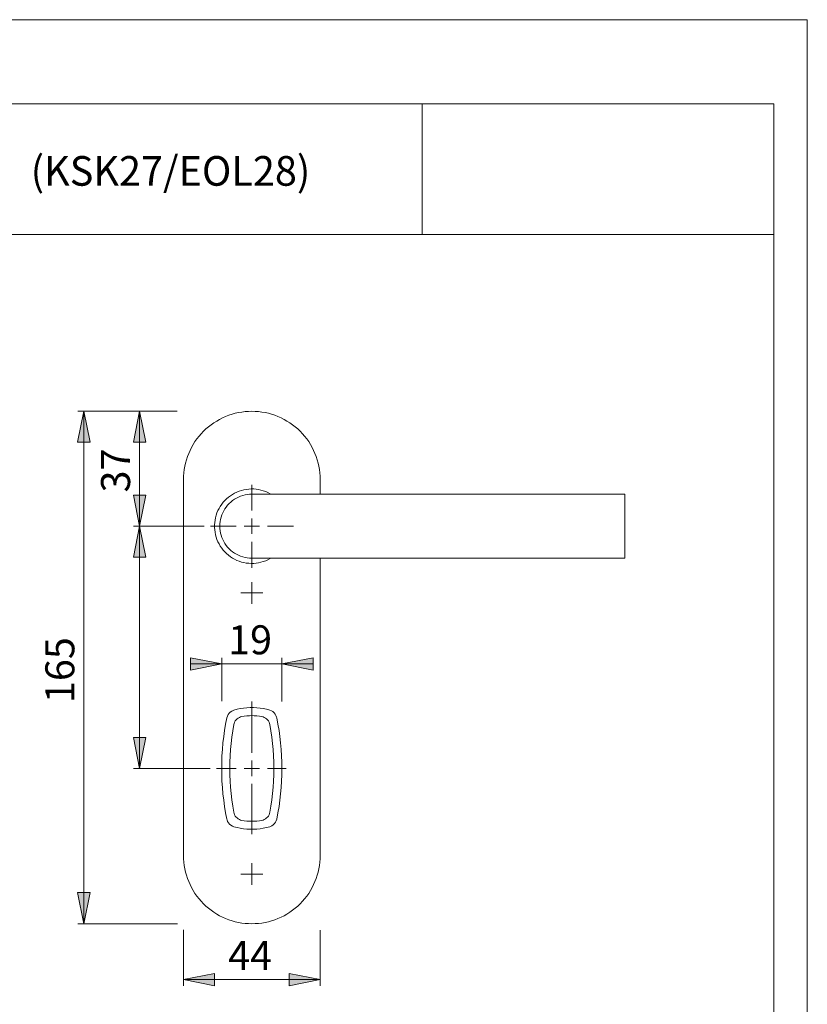
# Model space of a CAD drawing. Units: inches. Extents: x 0 to 420, y 0 to 301.
# Drawn here: x 293 to 420, y 138 to 297 of the extents above; entities that cross this region are included whole.
import ezdxf

# ---------------------------------------------------------------- set-up
doc = ezdxf.new("R2010")
doc.units = ezdxf.units.IN
doc.header["$MEASUREMENT"] = 0
for name, pattern in [('AI-Linetype-14', [19.05, 15.24, -1.27, 1.27, -1.27]), ('AI-Linetype-15', [19.05, 15.24, -1.27, 1.27, -1.27]), ('AI-Linetype-16', [19.05, 15.24, -1.27, 1.27, -1.27]), ('AI-Linetype-17', [19.05, 15.24, -1.27, 1.27, -1.27]), ('AI-Linetype-18', [19.05, 15.24, -1.27, 1.27, -1.27]), ('AI-Linetype-19', [19.05, 15.24, -1.27, 1.27, -1.27]), ('AI-Linetype-20', [19.05, 15.24, -1.27, 1.27, -1.27]), ('AI-Linetype-21', [19.05, 15.24, -1.27, 1.27, -1.27])]:
    doc.linetypes.add(name, pattern=pattern)
doc.layers.add('Ebene 1', color=7, linetype='Continuous')

# ---------------------------------------------------------------- blocks, each defined once
blk = doc.blocks.new('block 2')
at = {"layer": 'Ebene 1'}
h = blk.add_hatch(color=7, dxfattribs=at)
h.dxf.hatch_style = 2
h.paths.add_polyline_path([(128.76, 73.82), (127.76, 78.82), (129.76, 78.82)])
h.paths.add_polyline_path([(128.76, 107.67), (129.76, 102.67), (127.76, 102.67)])
h.paths.add_polyline_path([(312.56, 176.46), (311.56, 181.46), (313.56, 181.46)])
h.paths.add_polyline_path([(312.56, 215.46), (313.56, 210.46), (311.56, 210.46)])
h.paths.add_polyline_path([(303.59, 151.46), (302.58, 156.46), (304.59, 156.46)])
h.paths.add_polyline_path([(303.59, 233.96), (304.59, 228.96), (302.58, 228.96)])
h.paths.add_polyline_path([(128.76, 233.96), (129.76, 228.96), (127.76, 228.96)])
h.paths.add_polyline_path([(128.76, 215.46), (127.76, 220.46), (129.76, 220.46)])
h.paths.add_polyline_path([(128.76, 176.46), (127.76, 181.46), (129.76, 181.46)])
h.paths.add_polyline_path([(128.76, 215.46), (129.76, 210.46), (127.76, 210.46)])
h.paths.add_polyline_path([(137.76, 151.46), (136.76, 156.46), (138.76, 156.46)])
h.paths.add_polyline_path([(137.76, 233.96), (138.76, 228.96), (136.76, 228.96)])
h.paths.add_polyline_path([(235.8, 159.46), (234.8, 164.46), (236.8, 164.46)])
h.paths.add_polyline_path([(235.8, 204.71), (236.8, 199.71), (234.8, 199.71)])
h.paths.add_polyline_path([(235.8, 204.71), (236.8, 199.71), (234.8, 199.71)])
h.paths.add_polyline_path([(235.8, 215.46), (234.8, 220.46), (236.8, 220.46)])
h.paths.add_polyline_path([(244.86, 156.95), (245.86, 151.95), (243.86, 151.95)])
h.paths.add_polyline_path([(244.86, 161.97), (243.86, 166.97), (245.86, 166.97)])
h.paths.add_polyline_path([(215.45, 159.46), (214.45, 164.46), (216.45, 164.46)])
h.paths.add_polyline_path([(215.45, 204.71), (216.45, 199.71), (214.45, 199.71)])
h.paths.add_polyline_path([(203.37, 202.97), (204.37, 197.97), (202.37, 197.97)])
h.paths.add_polyline_path([(203.37, 206.44), (202.37, 211.44), (204.37, 211.44)])
h.paths.add_polyline_path([(215.45, 204.71), (216.45, 199.71), (214.45, 199.71)])
h.paths.add_polyline_path([(215.45, 215.46), (214.45, 220.46), (216.45, 220.46)])
h.paths.add_polyline_path([(275.09, 166.66), (274.09, 171.66), (276.09, 171.66)])
h.paths.add_polyline_path([(275.09, 186.26), (276.09, 181.26), (274.09, 181.26)])
h.paths.add_polyline_path([(177.35, 171.81), (178.35, 166.81), (176.35, 166.81)])
h.paths.add_polyline_path([(177.35, 181.11), (176.35, 186.11), (178.35, 186.11)])
h = blk.add_hatch(color=7, dxfattribs=at)
h.dxf.hatch_style = 2
h.paths.add_polyline_path([(312.56, 233.96), (313.56, 228.96), (311.56, 228.96)])
h.paths.add_polyline_path([(312.56, 215.46), (311.56, 220.46), (313.56, 220.46)])
h.paths.add_polyline_path([(203.37, 171.91), (202.37, 176.91), (204.37, 176.91)])
h.paths.add_polyline_path([(203.37, 166.89), (204.37, 161.89), (202.37, 161.89)])
h = blk.add_hatch(color=7, dxfattribs=at)
h.dxf.hatch_style = 2
h.paths.add_polyline_path([(390.61, 64.9), (385.61, 63.9), (385.61, 65.9)])
h.paths.add_polyline_path([(325.46, 64.9), (330.46, 65.9), (330.46, 63.9)])
h.paths.add_polyline_path([(341.61, 142.46), (336.61, 141.46), (336.61, 143.46)])
h.paths.add_polyline_path([(319.61, 142.46), (324.61, 143.46), (324.61, 141.46)])
h.paths.add_polyline_path([(119.76, 142.46), (114.76, 141.46), (114.76, 143.46)])
h.paths.add_polyline_path([(97.76, 142.46), (102.76, 143.46), (102.76, 141.46)])
h.paths.add_polyline_path([(266.14, 193.28), (271.14, 194.28), (271.14, 192.28)])
h.paths.add_polyline_path([(256.69, 193.28), (251.69, 192.28), (251.69, 194.28)])
h = blk.add_hatch(color=7, dxfattribs=at)
h.dxf.hatch_style = 2
h.paths.add_polyline_path([(335.46, 193.29), (340.46, 194.29), (340.46, 192.29)])
h.paths.add_polyline_path([(325.76, 193.29), (320.76, 192.29), (320.76, 194.29)])
h.paths.add_polyline_path([(256.69, 142.46), (261.69, 143.46), (261.69, 141.46)])
at = {"layer": 'Ebene 1', "color": 7, "lineweight": 9}
for points in [[(303.59, 233.96), (304.59, 228.96), (302.58, 228.96), (303.59, 233.96)], [(303.59, 233.96), (304.59, 228.96), (302.58, 228.96)], [(318.6, 233.96), (302.59, 233.96)], [(303.59, 233.96), (303.59, 151.46)], [(312.56, 233.96), (313.56, 228.96), (311.56, 228.96), (312.56, 233.96)], [(312.56, 233.96), (313.56, 228.96), (311.56, 228.96)], [(312.56, 215.46), (312.56, 233.96)], [(341.61, 222.96), (341.6, 223.5), (341.56, 224.03), (341.49, 224.57), (341.4, 225.1), (341.28, 225.63), (341.14, 226.15), (340.97, 226.66), (340.77, 227.17), (340.55, 227.66), (340.31, 228.14), (340.05, 228.61), (339.76, 229.07), (339.45, 229.51), (339.11, 229.93), (338.76, 230.34), (338.39, 230.73), (338, 231.11), (337.59, 231.46), (337.16, 231.79), (336.72, 232.1), (336.27, 232.39), (335.8, 232.66), (335.31, 232.9), (334.82, 233.12), (334.32, 233.31), (333.8, 233.48), (333.28, 233.63), (332.76, 233.74), (332.22, 233.84), (331.69, 233.9), (331.15, 233.94), (330.61, 233.96), (330.07, 233.94), (329.53, 233.9), (329, 233.84), (328.46, 233.74), (327.94, 233.63), (327.42, 233.48), (326.91, 233.31), (326.4, 233.12), (325.91, 232.9), (325.43, 232.66), (324.96, 232.39), (324.5, 232.1), (324.06, 231.79), (323.63, 231.46), (323.22, 231.11), (322.83, 230.73), (322.46, 230.34), (322.11, 229.93), (321.78, 229.51), (321.46, 229.07), (321.18, 228.61), (320.91, 228.14), (320.67, 227.66), (320.45, 227.17), (320.25, 226.66), (320.08, 226.15), (319.94, 225.63), (319.82, 225.1), (319.73, 224.57), (319.66, 224.03), (319.62, 223.5), (319.61, 222.96)], [(319.61, 162.46), (319.61, 222.96)], [(341.61, 220.61), (341.61, 222.96)], [(312.56, 215.46), (311.56, 220.46), (313.56, 220.46), (312.56, 215.46)], [(312.56, 215.46), (311.56, 220.46), (313.56, 220.46)], [(333.69, 220.61), (333.55, 220.68), (333.2, 220.87), (332.84, 221.03), (332.46, 221.16), (332.08, 221.27), (331.7, 221.36), (331.3, 221.42), (330.91, 221.45), (330.51, 221.45), (330.12, 221.44), (329.72, 221.39), (329.33, 221.32), (328.95, 221.22), (328.57, 221.1), (328.2, 220.95), (327.84, 220.78), (327.5, 220.58), (327.16, 220.37), (326.85, 220.13), (326.55, 219.87), (326.26, 219.59), (326, 219.3), (325.76, 218.98), (325.53, 218.65), (325.33, 218.31), (325.16, 217.96), (325, 217.59), (324.87, 217.22), (324.77, 216.83), (324.69, 216.44), (324.64, 216.05), (324.61, 215.65), (324.61, 215.26), (324.64, 214.86), (324.69, 214.47), (324.77, 214.08), (324.87, 213.7), (325, 213.32), (325.16, 212.96), (325.33, 212.6), (325.53, 212.26), (325.76, 211.93), (326, 211.62), (326.26, 211.32), (326.55, 211.04), (326.85, 210.78), (327.16, 210.54), (327.5, 210.33), (327.84, 210.13), (328.2, 209.96), (328.57, 209.81), (328.95, 209.69), (329.33, 209.59), (329.72, 209.52), (330.12, 209.48), (330.51, 209.46), (330.91, 209.46), (331.3, 209.5), (331.7, 209.55), (332.08, 209.64), (332.46, 209.75), (332.84, 209.88), (333.2, 210.04), (333.55, 210.23), (333.69, 210.31)], [(330.61, 220.61), (330.24, 220.59), (329.88, 220.55), (329.52, 220.49), (329.16, 220.4), (328.81, 220.28), (328.47, 220.14), (328.14, 219.98), (327.83, 219.79), (327.52, 219.58), (327.24, 219.35), (326.97, 219.1), (326.72, 218.83), (326.49, 218.54), (326.28, 218.24), (326.09, 217.92), (325.93, 217.6), (325.79, 217.26), (325.67, 216.91), (325.58, 216.55), (325.51, 216.19), (325.47, 215.82), (325.46, 215.46), (325.47, 215.09), (325.51, 214.72), (325.58, 214.36), (325.67, 214), (325.79, 213.66), (325.93, 213.32), (326.09, 212.99), (326.28, 212.67), (326.49, 212.37), (326.72, 212.08), (326.97, 211.81), (327.24, 211.56), (327.52, 211.33), (327.83, 211.12), (328.14, 210.94), (328.47, 210.77), (328.81, 210.63), (329.16, 210.51), (329.52, 210.42), (329.88, 210.36), (330.24, 210.32), (330.61, 210.31)], [(345.61, 220.61), (344.97, 220.61), (344.34, 220.61), (343.71, 220.61), (343.08, 220.61), (342.45, 220.61), (341.83, 220.61), (341.22, 220.61), (340.61, 220.61), (340.02, 220.61), (339.43, 220.61), (338.86, 220.61), (338.3, 220.61), (337.75, 220.61), (337.21, 220.61), (336.69, 220.61), (336.19, 220.61), (335.7, 220.61), (335.23, 220.61), (334.78, 220.61), (334.35, 220.61), (333.94, 220.61), (333.55, 220.61), (333.18, 220.61), (332.84, 220.61), (332.52, 220.61), (332.22, 220.61), (331.94, 220.61), (331.69, 220.61), (331.47, 220.61), (331.27, 220.61), (331.09, 220.61), (330.95, 220.61), (330.83, 220.61), (330.73, 220.61), (330.66, 220.61), (330.62, 220.61), (330.61, 220.61)], [(390.61, 220.61), (345.61, 220.61)], [(390.61, 220.61), (390.61, 220.59), (390.61, 220.55), (390.61, 220.49), (390.61, 220.4), (390.61, 220.28), (390.61, 220.14), (390.61, 219.98), (390.61, 219.79), (390.61, 219.58), (390.61, 219.35), (390.61, 219.1), (390.61, 218.83), (390.61, 218.54), (390.61, 218.24), (390.61, 217.92), (390.61, 217.6), (390.61, 217.26), (390.61, 216.91), (390.61, 216.55), (390.61, 216.19), (390.61, 215.82), (390.61, 215.46), (390.61, 215.09), (390.61, 214.72), (390.61, 214.36), (390.61, 214), (390.61, 213.66), (390.61, 213.32), (390.61, 212.99), (390.61, 212.67), (390.61, 212.37), (390.61, 212.08), (390.61, 211.81), (390.61, 211.56), (390.61, 211.33), (390.61, 211.12), (390.61, 210.94), (390.61, 210.77), (390.61, 210.63), (390.61, 210.51), (390.61, 210.42), (390.61, 210.36), (390.61, 210.32), (390.61, 210.31)], [(330.61, 215.46), (330.61, 216.71)], [(312.56, 215.46), (313.56, 210.46), (311.56, 210.46), (312.56, 215.46)], [(322.94, 215.46), (311.56, 215.46)], [(322.94, 215.46), (311.56, 215.46)], [(312.56, 215.46), (313.56, 210.46), (311.56, 210.46)], [(312.56, 215.46), (312.56, 176.46)], [(330.61, 215.46), (329.36, 215.46)], [(330.61, 215.46), (331.86, 215.46)], [(330.61, 215.46), (330.61, 214.21)], [(330.61, 210.31), (330.62, 210.31), (330.66, 210.31), (330.73, 210.31), (330.83, 210.31), (330.95, 210.31), (331.09, 210.31), (331.27, 210.31), (331.47, 210.31), (331.69, 210.31), (331.94, 210.31), (332.22, 210.31), (332.52, 210.31), (332.84, 210.31), (333.18, 210.31), (333.55, 210.31), (333.94, 210.31), (334.35, 210.31), (334.78, 210.31), (335.23, 210.31), (335.7, 210.31), (336.19, 210.31), (336.69, 210.31), (337.21, 210.31), (337.75, 210.31), (338.3, 210.31), (338.86, 210.31), (339.43, 210.31), (340.02, 210.31), (340.61, 210.31), (341.22, 210.31), (341.83, 210.31), (342.45, 210.31), (343.08, 210.31), (343.71, 210.31), (344.34, 210.31), (344.97, 210.31), (345.61, 210.31)], [(341.61, 162.46), (341.61, 210.31)], [(345.61, 210.31), (390.61, 210.31)], [(330.61, 204.71), (330.61, 206.46)], [(330.61, 204.71), (328.86, 204.71)], [(330.61, 204.71), (332.36, 204.71)], [(330.61, 204.71), (330.61, 202.96)], [(325.76, 193.29), (320.76, 192.29), (320.76, 194.29), (325.76, 193.29)], [(325.76, 193.29), (320.76, 192.29), (320.76, 194.29)], [(325.76, 187.28), (325.76, 194.29)], [(335.46, 193.29), (340.46, 194.29), (340.46, 192.29), (335.46, 193.29)], [(335.46, 187.22), (335.46, 194.29)], [(335.46, 193.29), (340.46, 194.29), (340.46, 192.29)], [(325.76, 193.29), (320.76, 193.29)], [(325.76, 193.29), (335.46, 193.29)], [(335.46, 193.29), (340.46, 193.29)], [(326.6, 184.61), (326.67, 184.88), (326.79, 185.12), (326.95, 185.34), (327.15, 185.54), (327.37, 185.69), (327.62, 185.81), (327.73, 185.84)], [(333.49, 185.84), (332.98, 185.98), (332.46, 186.09), (331.93, 186.17), (331.41, 186.22), (330.88, 186.25), (330.35, 186.25), (329.82, 186.22), (329.29, 186.17), (328.76, 186.09), (328.24, 185.98), (327.73, 185.84)], [(333.49, 185.84), (333.75, 185.74), (333.98, 185.6), (334.19, 185.43), (334.37, 185.22), (334.5, 184.98), (334.6, 184.72), (334.63, 184.61)], [(326.6, 184.61), (326.4, 183.6), (326.23, 182.59), (326.09, 181.58), (325.97, 180.56), (325.88, 179.53), (325.81, 178.51), (325.77, 177.48), (325.76, 176.46), (325.77, 175.43), (325.81, 174.4), (325.88, 173.38), (325.97, 172.36), (326.09, 171.34), (326.23, 170.32), (326.4, 169.31), (326.6, 168.3)], [(329.01, 184.82), (328.8, 184.76), (328.6, 184.68), (328.41, 184.57), (328.24, 184.43), (328.08, 184.28), (327.95, 184.11), (327.84, 183.92), (327.76, 183.72), (327.7, 183.51)], [(329.01, 184.82), (329.4, 184.88), (329.8, 184.93), (330.21, 184.95), (330.61, 184.96), (331.01, 184.95), (331.42, 184.93), (331.82, 184.88), (332.22, 184.82)], [(333.52, 183.51), (333.47, 183.72), (333.38, 183.92), (333.27, 184.11), (333.14, 184.28), (332.99, 184.43), (332.81, 184.57), (332.62, 184.68), (332.42, 184.76), (332.22, 184.82)], [(334.63, 168.3), (334.82, 169.31), (334.99, 170.32), (335.13, 171.34), (335.25, 172.36), (335.34, 173.38), (335.41, 174.4), (335.45, 175.43), (335.46, 176.46), (335.45, 177.48), (335.41, 178.51), (335.34, 179.53), (335.25, 180.56), (335.13, 181.58), (334.99, 182.59), (334.82, 183.6), (334.63, 184.61)], [(327.7, 169.4), (327.53, 170.4), (327.38, 171.4), (327.27, 172.41), (327.17, 173.42), (327.11, 174.43), (327.07, 175.44), (327.05, 176.46), (327.07, 177.47), (327.11, 178.48), (327.17, 179.49), (327.27, 180.5), (327.38, 181.51), (327.53, 182.51), (327.7, 183.51)], [(333.52, 183.51), (333.69, 182.51), (333.84, 181.51), (333.96, 180.5), (334.05, 179.49), (334.11, 178.48), (334.15, 177.47), (334.17, 176.46), (334.15, 175.44), (334.11, 174.43), (334.05, 173.42), (333.96, 172.41), (333.84, 171.4), (333.69, 170.4), (333.52, 169.4)], [(312.56, 176.46), (311.56, 181.46), (313.56, 181.46), (312.56, 176.46)], [(312.56, 176.46), (311.56, 181.46), (313.56, 181.46)], [(330.61, 176.46), (330.61, 177.71)], [(323.93, 176.46), (311.56, 176.46)], [(330.61, 176.46), (329.36, 176.46)], [(330.61, 176.46), (331.86, 176.46)], [(330.61, 176.46), (330.61, 175.21)], [(327.73, 167.07), (327.48, 167.17), (327.24, 167.31), (327.03, 167.49), (326.86, 167.7), (326.72, 167.93), (326.62, 168.19), (326.6, 168.3)], [(327.7, 169.4), (327.76, 169.19), (327.84, 168.99), (327.95, 168.8), (328.08, 168.63), (328.24, 168.48), (328.41, 168.34), (328.6, 168.24), (328.8, 168.15), (329.01, 168.09)], [(332.22, 168.09), (331.82, 168.03), (331.42, 167.99), (331.01, 167.96), (330.61, 167.95), (330.21, 167.96), (329.8, 167.99), (329.4, 168.03), (329.01, 168.09)], [(332.22, 168.09), (332.42, 168.15), (332.62, 168.24), (332.81, 168.34), (332.99, 168.48), (333.14, 168.63), (333.27, 168.8), (333.38, 168.99), (333.47, 169.19), (333.52, 169.4)], [(334.63, 168.3), (334.55, 168.04), (334.43, 167.79), (334.27, 167.57), (334.07, 167.38), (333.85, 167.22), (333.6, 167.11), (333.49, 167.07)], [(327.73, 167.07), (328.24, 166.93), (328.76, 166.82), (329.29, 166.74), (329.82, 166.69), (330.35, 166.66), (330.88, 166.66), (331.41, 166.69), (331.93, 166.74), (332.46, 166.82), (332.98, 166.93), (333.49, 167.07)], [(341.61, 162.46), (341.6, 161.92), (341.56, 161.38), (341.49, 160.84), (341.4, 160.31), (341.28, 159.78), (341.14, 159.26), (340.97, 158.75), (340.77, 158.25), (340.55, 157.75), (340.31, 157.27), (340.05, 156.8), (339.76, 156.34), (339.45, 155.9), (339.11, 155.48), (338.76, 155.07), (338.39, 154.68), (338, 154.31), (337.59, 153.95), (337.16, 153.62), (336.72, 153.31), (336.27, 153.02), (335.8, 152.75), (335.31, 152.51), (334.82, 152.29), (334.32, 152.1), (333.8, 151.93), (333.28, 151.79), (332.76, 151.67), (332.22, 151.57), (331.69, 151.51), (331.15, 151.47), (330.61, 151.46), (330.07, 151.47), (329.53, 151.51), (329, 151.57), (328.46, 151.67), (327.94, 151.79), (327.42, 151.93), (326.91, 152.1), (326.4, 152.29), (325.91, 152.51), (325.43, 152.75), (324.96, 153.02), (324.5, 153.31), (324.06, 153.62), (323.63, 153.95), (323.22, 154.31), (322.83, 154.68), (322.46, 155.07), (322.11, 155.48), (321.78, 155.9), (321.46, 156.34), (321.18, 156.8), (320.91, 157.27), (320.67, 157.75), (320.45, 158.25), (320.25, 158.75), (320.08, 159.26), (319.94, 159.78), (319.82, 160.31), (319.73, 160.84), (319.66, 161.38), (319.62, 161.92), (319.61, 162.46)], [(330.61, 159.46), (330.61, 161.21)], [(330.61, 159.46), (328.86, 159.46)], [(330.61, 159.46), (332.36, 159.46)], [(330.61, 159.46), (330.61, 157.71)], [(303.59, 151.46), (302.58, 156.46), (304.59, 156.46), (303.59, 151.46)], [(303.59, 151.46), (302.58, 156.46), (304.59, 156.46)], [(318.65, 151.46), (302.59, 151.46)], [(319.61, 150.49), (319.61, 141.46)], [(341.61, 150.41), (341.61, 141.46)], [(319.61, 142.46), (324.61, 143.46), (324.61, 141.46), (319.61, 142.46)], [(319.61, 142.46), (324.61, 143.46), (324.61, 141.46)], [(341.61, 142.46), (336.61, 141.46), (336.61, 143.46), (341.61, 142.46)], [(341.61, 142.46), (336.61, 141.46), (336.61, 143.46)], [(319.61, 142.46), (341.61, 142.46)]]:
    blk.add_lwpolyline(points, dxfattribs=at)
at = {"layer": 'Ebene 1', "color": 7, "linetype": 'AI-Linetype-18', "lineweight": 9}
blk.add_lwpolyline([(330.61, 217.96), (330.61, 222.13)], dxfattribs=at)
at = {"layer": 'Ebene 1', "color": 7, "linetype": 'AI-Linetype-19', "lineweight": 9}
blk.add_lwpolyline([(328.11, 215.46), (323.94, 215.46)], dxfattribs=at)
at = {"layer": 'Ebene 1', "color": 7, "linetype": 'AI-Linetype-21', "lineweight": 9}
blk.add_lwpolyline([(333.11, 215.46), (337.29, 215.46)], dxfattribs=at)
at = {"layer": 'Ebene 1', "color": 7, "linetype": 'AI-Linetype-20', "lineweight": 9}
blk.add_lwpolyline([(330.61, 212.96), (330.61, 208.78)], dxfattribs=at)
at = {"layer": 'Ebene 1', "color": 7, "linetype": 'AI-Linetype-14', "lineweight": 9}
blk.add_lwpolyline([(330.61, 178.96), (330.61, 187.21)], dxfattribs=at)
at = {"layer": 'Ebene 1', "color": 7, "linetype": 'AI-Linetype-15', "lineweight": 9}
blk.add_lwpolyline([(328.11, 176.46), (324.93, 176.46)], dxfattribs=at)
at = {"layer": 'Ebene 1', "color": 7, "linetype": 'AI-Linetype-17', "lineweight": 9}
blk.add_lwpolyline([(333.11, 176.46), (336.12, 176.46)], dxfattribs=at)
at = {"layer": 'Ebene 1', "color": 7, "linetype": 'AI-Linetype-16', "lineweight": 9}
blk.add_lwpolyline([(330.61, 173.96), (330.61, 165.9)], dxfattribs=at)
at = {"layer": 'Ebene 1', "color": 7, "char_height": 4.6702, "attachment_point": 7, "rotation": 90}
for s, insert in [('\\fArial|b0|i0|c0|p34;\\W1.00024;37', (311.02, 220.89)), ('\\fArial|b0|i0|c0|p34;\\W1.00024;165', (302.05, 186.98))]:
    blk.add_mtext(s, dxfattribs=dict(at, insert=insert))
at = {"layer": 'Ebene 1', "color": 7, "char_height": 4.6702, "attachment_point": 7}
for s, insert in [('\\fArial|b0|i0|c0|p34;\\W1.00024;19', (326.79, 194.83)), ('\\fArial|b0|i0|c0|p34;\\W1.00024;44', (326.79, 144))]:
    blk.add_mtext(s, dxfattribs=dict(at, insert=insert))

msp = doc.modelspace()

# ---------------------------------------------------------------- linework, layer by layer
at = {"layer": 'Ebene 1', "color": 7, "lineweight": 9}
for points in [[(420, 0), (0, 0), (0, 297), (420, 297), (420, 0)], [(414.62, 283.45), (20.1, 283.45)], [(358.03, 283.45), (358.03, 262.45)], [(414.62, 283.45), (414.62, 13.25)], [(229.21, 262.42), (414.62, 262.42)]]:
    msp.add_lwpolyline(points, dxfattribs=at)

# ---------------------------------------------------------------- block references
at = {"layer": 'Ebene 1'}
msp.add_blockref('block 2', (0, 0), dxfattribs=at)

# ---------------------------------------------------------------- texts
at = {"layer": 'Ebene 1', "color": 7, "insert": (235.2, 270.27), "char_height": 4.7727, "attachment_point": 7}
msp.add_mtext('\\fArial|b0|i0|c0|p34;\\W0.980123;E150Z/353K  SK/OL  (KSK27/EOL28)', dxfattribs=at)

doc.saveas('drawing.dxf')
